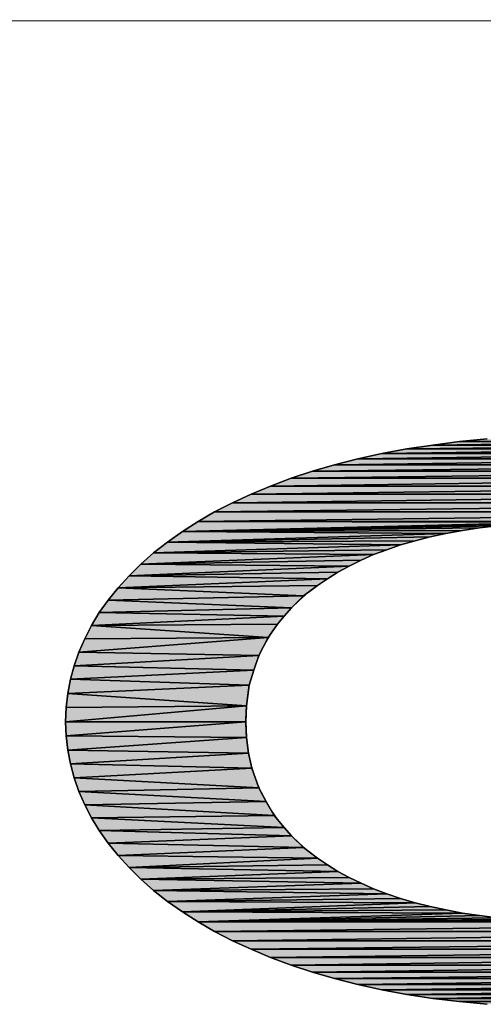
# Model space of a CAD drawing. Extents: x 0 to 841, y 0 to 594.
# Drawn here: x 441 to 450, y 46 to 66 of the extents above; entities that cross this region are included whole.
import ezdxf

# ---------------------------------------------------------------- set-up
doc = ezdxf.new("R2010")
doc.units = 0
doc.header["$LTSCALE"] = 46.255
doc.layers.get('0').update_dxf_attribs({"linetype": 'CONTINUOUS'})
doc.layers.add('NPORT-S9650-HIG-ST-RJDXF_F', color=7, linetype='CONTINUOUS')

msp = doc.modelspace()

# ---------------------------------------------------------------- hatches: boundary and pattern name
at = {"layer": 'NPORT-S9650-HIG-ST-RJDXF_F', "linetype": 'CONTINUOUS'}
for points in [[(449.2856, 57.3025), (455.1295, 57.3025), (448.7525, 57.2228)], [(455.1295, 57.3025), (455.6625, 57.2228), (448.7525, 57.2228)], [(449.8336, 57.3722), (454.5814, 57.3722), (449.2856, 57.3025)], [(454.5814, 57.3722), (455.1295, 57.3025), (449.2856, 57.3025)], [(450.4016, 57.427), (454.0135, 57.427), (449.8336, 57.3722)], [(454.0135, 57.427), (454.5814, 57.3722), (449.8336, 57.3722)], [(448.2394, 57.1281), (456.1757, 57.1281), (447.7462, 57.0185)], [(456.1757, 57.1281), (456.6689, 57.0185), (447.7462, 57.0185)], [(448.7525, 57.2228), (455.6625, 57.2228), (448.2394, 57.1281)], [(455.6625, 57.2228), (456.1757, 57.1281), (448.2394, 57.1281)], [(447.2679, 56.894), (457.1472, 56.894), (446.8096, 56.7644)], [(457.1472, 56.894), (457.6055, 56.7644), (446.8096, 56.7644)], [(447.7462, 57.0185), (456.6689, 57.0185), (447.2679, 56.894)], [(456.6689, 57.0185), (457.1472, 56.894), (447.2679, 56.894)], [(446.3712, 56.6199), (446.8096, 56.7644), (457.6055, 56.7644)], [(457.6055, 56.7644), (458.0439, 56.6199), (446.3712, 56.6199)], [(445.5491, 56.2961), (445.9527, 56.4605), (458.4624, 56.4605)], [(458.4624, 56.4605), (458.8659, 56.2961), (445.5491, 56.2961)], [(445.9527, 56.4605), (446.3712, 56.6199), (458.0439, 56.6199)], [(458.0439, 56.6199), (458.4624, 56.4605), (445.9527, 56.4605)], [(445.1655, 56.1168), (445.5491, 56.2961), (458.8659, 56.2961)], [(458.8659, 56.2961), (459.2495, 56.1168), (445.1655, 56.1168)], [(444.8018, 55.9275), (445.1655, 56.1168), (459.2495, 56.1168)], [(459.2495, 56.1168), (459.6082, 55.9275), (444.8018, 55.9275)], [(444.4631, 55.7332), (444.8018, 55.9275), (459.6082, 55.9275)], [(459.6082, 55.9275), (459.952, 55.7332), (444.4631, 55.7332)], [(444.1392, 55.5239), (444.4631, 55.7332), (451.7915, 55.7182)], [(451.383, 55.7033), (444.1392, 55.5239), (451.7915, 55.7182)], [(450.9894, 55.6783), (444.1392, 55.5239), (451.383, 55.7033)], [(450.6108, 55.6435), (444.1392, 55.5239), (450.9894, 55.6783)], [(450.2471, 55.5986), (444.1392, 55.5239), (450.6108, 55.6435)], [(451.7915, 55.7182), (444.4631, 55.7332), (452.21, 55.7232)], [(452.21, 55.7232), (444.4631, 55.7332), (459.952, 55.7332)], [(443.8304, 55.3097), (444.1392, 55.5239), (449.5546, 55.4841)], [(449.2308, 55.4143), (443.8304, 55.3097), (449.5546, 55.4841)], [(449.8934, 55.5488), (444.1392, 55.5239), (450.2471, 55.5986)], [(449.5546, 55.4841), (444.1392, 55.5239), (449.8934, 55.5488)], [(443.5464, 55.0855), (443.8304, 55.3097), (448.623, 55.2499)], [(448.623, 55.2499), (448.339, 55.1503), (443.5464, 55.0855)], [(448.9219, 55.3346), (443.8304, 55.3097), (449.2308, 55.4143)], [(448.623, 55.2499), (443.8304, 55.3097), (448.9219, 55.3346)], [(443.2823, 54.8563), (443.5464, 55.0855), (448.065, 55.0506)], [(448.065, 55.0506), (447.811, 54.936), (443.2823, 54.8563)], [(448.339, 55.1503), (448.065, 55.0506), (443.5464, 55.0855)], [(443.0432, 54.6172), (443.2823, 54.8563), (447.5668, 54.8165)], [(447.5668, 54.8165), (447.3327, 54.6919), (443.0432, 54.6172)], [(447.811, 54.936), (447.5668, 54.8165), (443.2823, 54.8563)], [(442.819, 54.3681), (443.0432, 54.6172), (447.1185, 54.5574)], [(447.3327, 54.6919), (447.1185, 54.5574), (443.0432, 54.6172)], [(447.1185, 54.5574), (446.9142, 54.4179), (442.819, 54.3681)], [(446.9142, 54.4179), (446.6306, 54.2015), (442.819, 54.3681)], [(442.6148, 54.119), (442.819, 54.3681), (446.6306, 54.2015)], [(442.4304, 53.8599), (442.6148, 54.119), (446.3811, 53.9596)], [(446.6306, 54.2015), (446.3811, 53.9596), (442.6148, 54.119)], [(442.271, 53.5959), (442.4304, 53.8599), (446.2317, 53.7902)], [(446.3811, 53.9596), (446.2317, 53.7902), (442.4304, 53.8599)], [(446.2317, 53.7902), (446.0922, 53.6208), (442.271, 53.5959)], [(446.0922, 53.6208), (445.9048, 53.351), (442.271, 53.5959)], [(442.1315, 53.3219), (442.271, 53.5959), (445.9048, 53.351)], [(442.0119, 53.0479), (442.1315, 53.3219), (445.9048, 53.351)], [(445.9048, 53.351), (445.7086, 52.9781), (442.0119, 53.0479)], [(441.9123, 52.7689), (442.0119, 53.0479), (445.7086, 52.9781)], [(445.7086, 52.9781), (445.6039, 52.6792), (441.9123, 52.7689)], [(441.8376, 52.4899), (441.9123, 52.7689), (445.6039, 52.6792)], [(445.6039, 52.6792), (445.5129, 52.3683), (441.8376, 52.4899)], [(441.7828, 52.2009), (441.8376, 52.4899), (445.5129, 52.3683)], [(441.7479, 51.912), (441.7828, 52.2009), (445.4542, 51.947)], [(445.5129, 52.3683), (445.4542, 51.947), (441.7828, 52.2009)], [(441.7379, 51.6181), (441.7479, 51.912), (445.4542, 51.947)], [(445.4542, 51.947), (445.4395, 51.6181), (441.7379, 51.6181)], [(441.7479, 51.3291), (441.7379, 51.6181), (445.4395, 51.6181)], [(445.4395, 51.6181), (445.4543, 51.2929), (441.7479, 51.3291)], [(441.7828, 51.0352), (441.7479, 51.3291), (445.4543, 51.2929)], [(445.4543, 51.2929), (445.4993, 50.9704), (441.7828, 51.0352)], [(441.8376, 50.7512), (441.7828, 51.0352), (445.4993, 50.9704)], [(445.4993, 50.9704), (445.5642, 50.6676), (441.8376, 50.7512)], [(441.9123, 50.4672), (441.8376, 50.7512), (445.5642, 50.6676)], [(445.5642, 50.6676), (445.7114, 50.2576), (441.9123, 50.4672)], [(442.0119, 50.1882), (441.9123, 50.4672), (445.7114, 50.2576)], [(445.7114, 50.2576), (445.858, 49.979), (442.0119, 50.1882)], [(442.1315, 49.9142), (442.0119, 50.1882), (445.858, 49.979)], [(445.858, 49.979), (446.0278, 49.6935), (442.1315, 49.9142)], [(442.271, 49.6452), (442.1315, 49.9142), (446.0278, 49.6935)], [(446.0278, 49.6935), (446.2317, 49.4459), (442.271, 49.6452)], [(442.4304, 49.3811), (442.271, 49.6452), (446.2317, 49.4459)], [(446.2317, 49.4459), (446.3811, 49.2765), (442.4304, 49.3811)], [(442.6148, 49.1221), (442.4304, 49.3811), (446.3811, 49.2765)], [(446.3811, 49.2765), (446.6306, 49.0346), (442.6148, 49.1221)], [(442.819, 48.868), (442.6148, 49.1221), (446.6306, 49.0346)], [(446.6306, 49.0346), (446.9142, 48.8182), (442.819, 48.868)], [(443.0432, 48.6239), (442.819, 48.868), (446.9142, 48.8182)], [(446.9142, 48.8182), (447.1185, 48.6787), (443.0432, 48.6239)], [(447.1185, 48.6787), (447.3327, 48.5442), (443.0432, 48.6239)], [(443.2823, 48.3848), (443.0432, 48.6239), (447.3327, 48.5442)], [(447.3327, 48.5442), (447.5668, 48.4196), (443.2823, 48.3848)], [(447.5668, 48.4196), (447.811, 48.3001), (443.2823, 48.3848)], [(443.5464, 48.1506), (443.2823, 48.3848), (447.811, 48.3001)], [(447.811, 48.3001), (448.065, 48.1855), (443.5464, 48.1506)], [(448.065, 48.1855), (448.339, 48.0858), (443.5464, 48.1506)], [(443.8304, 47.9264), (443.5464, 48.1506), (448.339, 48.0858)], [(448.339, 48.0858), (448.623, 47.9862), (443.8304, 47.9264)], [(448.623, 47.9862), (448.9219, 47.9015), (443.8304, 47.9264)], [(444.1392, 47.7122), (443.8304, 47.9264), (448.9219, 47.9015)], [(448.9219, 47.9015), (449.2308, 47.8218), (444.1392, 47.7122)], [(449.2308, 47.8218), (449.5546, 47.752), (444.1392, 47.7122)], [(449.5546, 47.752), (449.8934, 47.6873), (444.1392, 47.7122)], [(444.4631, 47.5079), (444.1392, 47.7122), (449.8934, 47.6873)], [(449.8934, 47.6873), (450.2471, 47.6375), (444.4631, 47.5079)], [(450.2471, 47.6375), (450.6108, 47.5926), (444.4631, 47.5079)], [(450.6108, 47.5926), (450.9894, 47.5578), (444.4631, 47.5079)], [(450.9894, 47.5578), (451.383, 47.5328), (444.4631, 47.5079)], [(451.383, 47.5328), (451.7915, 47.5179), (444.4631, 47.5079)], [(451.7915, 47.5179), (452.21, 47.5129), (444.4631, 47.5079)], [(452.21, 47.5129), (459.952, 47.5079), (444.4631, 47.5079)], [(444.8018, 47.3086), (444.4631, 47.5079), (459.952, 47.5079)], [(459.952, 47.5079), (459.6082, 47.3086), (444.8018, 47.3086)], [(445.1655, 47.1193), (444.8018, 47.3086), (459.6082, 47.3086)], [(459.6082, 47.3086), (459.2495, 47.1193), (445.1655, 47.1193)], [(445.5491, 46.945), (445.1655, 47.1193), (459.2495, 47.1193)], [(459.2495, 47.1193), (458.8659, 46.945), (445.5491, 46.945)], [(445.9527, 46.7756), (445.5491, 46.945), (458.8659, 46.945)], [(458.8659, 46.945), (458.4624, 46.7756), (445.9527, 46.7756)], [(446.3712, 46.6211), (445.9527, 46.7756), (458.4624, 46.7756)], [(458.4624, 46.7756), (458.0439, 46.6211), (446.3712, 46.6211)], [(446.8096, 46.4767), (446.3712, 46.6211), (458.0439, 46.6211)], [(458.0439, 46.6211), (457.6055, 46.4767), (446.8096, 46.4767)], [(447.2679, 46.3421), (446.8096, 46.4767), (457.6055, 46.4767)], [(457.6055, 46.4767), (457.1472, 46.3421), (447.2679, 46.3421)], [(447.7462, 46.2226), (447.2679, 46.3421), (457.1472, 46.3421)], [(456.6689, 46.2226), (447.7462, 46.2226), (457.1472, 46.3421)], [(448.2394, 46.113), (447.7462, 46.2226), (456.6689, 46.2226)], [(456.1757, 46.113), (448.2394, 46.113), (456.6689, 46.2226)], [(448.7525, 46.0183), (448.2394, 46.113), (456.1757, 46.113)], [(455.6625, 46.0183), (448.7525, 46.0183), (456.1757, 46.113)], [(449.2856, 45.9336), (448.7525, 46.0183), (455.6625, 46.0183)], [(455.1295, 45.9336), (449.2856, 45.9336), (455.6625, 46.0183)], [(449.8336, 45.8689), (449.2856, 45.9336), (455.1295, 45.9336)], [(454.5814, 45.8689), (449.8336, 45.8689), (455.1295, 45.9336)], [(450.4016, 45.8141), (449.8336, 45.8689), (454.5814, 45.8689)]]:
    msp.add_hatch(color=7, dxfattribs=at).paths.add_polyline_path(points)

# ---------------------------------------------------------------- linework, layer by layer
at = {"color": 7, "linetype": 'CONTINUOUS'}
for p, q in [((448.7525, 57.2228), (449.2856, 57.3025)), ((455.1295, 57.3025), (448.7525, 57.2228)), ((448.7525, 57.2228), (455.1295, 57.3025)), ((449.2856, 57.3025), (449.8336, 57.3722)), ((454.5814, 57.3722), (449.2856, 57.3025)), ((449.2856, 57.3025), (454.5814, 57.3722)), ((449.2856, 57.3025), (455.1295, 57.3025)), ((455.1295, 57.3025), (449.2856, 57.3025)), ((449.8336, 57.3722), (450.4016, 57.427)), ((454.0135, 57.427), (449.8336, 57.3722)), ((449.8336, 57.3722), (454.0135, 57.427)), ((449.8336, 57.3722), (454.5814, 57.3722)), ((454.5814, 57.3722), (449.8336, 57.3722)), ((447.7462, 57.0185), (448.2394, 57.1281)), ((456.1757, 57.1281), (447.7462, 57.0185)), ((447.7462, 57.0185), (456.1757, 57.1281)), ((448.2394, 57.1281), (448.7525, 57.2228)), ((455.6625, 57.2228), (448.2394, 57.1281)), ((448.2394, 57.1281), (455.6625, 57.2228)), ((448.2394, 57.1281), (456.1757, 57.1281)), ((456.1757, 57.1281), (448.2394, 57.1281)), ((448.7525, 57.2228), (455.6625, 57.2228)), ((455.6625, 57.2228), (448.7525, 57.2228)), ((446.8096, 56.7644), (447.2679, 56.894)), ((457.1472, 56.894), (446.8096, 56.7644)), ((446.8096, 56.7644), (457.1472, 56.894)), ((447.2679, 56.894), (447.7462, 57.0185)), ((456.6689, 57.0185), (447.2679, 56.894)), ((447.2679, 56.894), (456.6689, 57.0185)), ((447.2679, 56.894), (457.1472, 56.894)), ((457.1472, 56.894), (447.2679, 56.894)), ((447.7462, 57.0185), (456.6689, 57.0185)), ((456.6689, 57.0185), (447.7462, 57.0185)), ((457.6055, 56.7644), (446.3712, 56.6199)), ((446.3712, 56.6199), (446.8096, 56.7644)), ((446.3712, 56.6199), (457.6055, 56.7644)), ((446.8096, 56.7644), (457.6055, 56.7644)), ((457.6055, 56.7644), (446.8096, 56.7644)), ((458.4624, 56.4605), (445.5491, 56.2961)), ((445.5491, 56.2961), (445.9527, 56.4605)), ((445.5491, 56.2961), (458.4624, 56.4605)), ((458.0439, 56.6199), (445.9527, 56.4605)), ((445.9527, 56.4605), (446.3712, 56.6199)), ((445.9527, 56.4605), (458.0439, 56.6199)), ((458.4624, 56.4605), (445.9527, 56.4605)), ((445.9527, 56.4605), (458.4624, 56.4605)), ((446.3712, 56.6199), (458.0439, 56.6199)), ((458.0439, 56.6199), (446.3712, 56.6199)), ((458.8659, 56.2961), (445.1655, 56.1168)), ((445.1655, 56.1168), (445.5491, 56.2961)), ((445.1655, 56.1168), (458.8659, 56.2961)), ((445.5491, 56.2961), (458.8659, 56.2961)), ((458.8659, 56.2961), (445.5491, 56.2961)), ((459.2495, 56.1168), (444.8018, 55.9275)), ((444.8018, 55.9275), (445.1655, 56.1168)), ((444.8018, 55.9275), (459.2495, 56.1168)), ((445.1655, 56.1168), (459.2495, 56.1168)), ((459.2495, 56.1168), (445.1655, 56.1168)), ((459.6082, 55.9275), (444.4631, 55.7332)), ((444.4631, 55.7332), (444.8018, 55.9275)), ((444.4631, 55.7332), (459.6082, 55.9275)), ((459.6082, 55.9275), (444.8018, 55.9275)), ((444.8018, 55.9275), (459.6082, 55.9275)), ((444.1392, 55.5239), (444.4631, 55.7332)), ((444.1392, 55.5239), (451.7915, 55.7182)), ((451.7915, 55.7182), (444.1392, 55.5239)), ((444.1392, 55.5239), (451.383, 55.7033)), ((451.383, 55.7033), (444.1392, 55.5239)), ((444.1392, 55.5239), (450.9894, 55.6783)), ((450.9894, 55.6783), (444.1392, 55.5239)), ((444.1392, 55.5239), (450.6108, 55.6435)), ((450.6108, 55.6435), (444.1392, 55.5239)), ((444.4631, 55.7332), (451.7915, 55.7182)), ((459.952, 55.7332), (444.4631, 55.7332)), ((444.4631, 55.7332), (452.21, 55.7232)), ((451.7915, 55.7182), (444.4631, 55.7332)), ((444.4631, 55.7332), (459.952, 55.7332)), ((452.21, 55.7232), (444.4631, 55.7332)), ((450.6108, 55.6435), (450.2471, 55.5986)), ((443.8304, 55.3097), (444.1392, 55.5239)), ((443.8304, 55.3097), (449.5546, 55.4841)), ((449.5546, 55.4841), (443.8304, 55.3097)), ((444.1392, 55.5239), (450.2471, 55.5986)), ((450.2471, 55.5986), (444.1392, 55.5239)), ((444.1392, 55.5239), (449.8934, 55.5488)), ((449.8934, 55.5488), (444.1392, 55.5239)), ((449.5546, 55.4841), (444.1392, 55.5239)), ((444.1392, 55.5239), (449.5546, 55.4841)), ((449.5546, 55.4841), (449.2308, 55.4143)), ((449.8934, 55.5488), (449.5546, 55.4841)), ((450.2471, 55.5986), (449.8934, 55.5488)), ((443.5464, 55.0855), (443.8304, 55.3097)), ((448.623, 55.2499), (443.5464, 55.0855)), ((443.5464, 55.0855), (448.623, 55.2499)), ((443.8304, 55.3097), (449.2308, 55.4143)), ((449.2308, 55.4143), (443.8304, 55.3097)), ((443.8304, 55.3097), (448.9219, 55.3346)), ((448.9219, 55.3346), (443.8304, 55.3097)), ((448.623, 55.2499), (443.8304, 55.3097)), ((443.8304, 55.3097), (448.623, 55.2499)), ((448.623, 55.2499), (448.339, 55.1503)), ((448.9219, 55.3346), (448.623, 55.2499)), ((449.2308, 55.4143), (448.9219, 55.3346)), ((443.2823, 54.8563), (443.5464, 55.0855)), ((448.065, 55.0506), (443.2823, 54.8563)), ((443.2823, 54.8563), (448.065, 55.0506)), ((448.339, 55.1503), (443.5464, 55.0855)), ((443.5464, 55.0855), (448.339, 55.1503)), ((443.5464, 55.0855), (448.065, 55.0506)), ((448.065, 55.0506), (443.5464, 55.0855)), ((448.065, 55.0506), (447.811, 54.936)), ((448.339, 55.1503), (448.065, 55.0506)), ((443.0432, 54.6172), (443.2823, 54.8563)), ((447.5668, 54.8165), (443.0432, 54.6172)), ((443.0432, 54.6172), (447.5668, 54.8165)), ((447.811, 54.936), (443.2823, 54.8563)), ((443.2823, 54.8563), (447.811, 54.936)), ((443.2823, 54.8563), (447.5668, 54.8165)), ((447.5668, 54.8165), (443.2823, 54.8563)), ((447.5668, 54.8165), (447.3327, 54.6919)), ((447.811, 54.936), (447.5668, 54.8165)), ((442.819, 54.3681), (443.0432, 54.6172)), ((447.3327, 54.6919), (443.0432, 54.6172)), ((443.0432, 54.6172), (447.3327, 54.6919)), ((443.0432, 54.6172), (447.1185, 54.5574)), ((447.1185, 54.5574), (443.0432, 54.6172)), ((447.3327, 54.6919), (447.1185, 54.5574)), ((447.1185, 54.5574), (442.819, 54.3681)), ((442.819, 54.3681), (447.1185, 54.5574)), ((446.9142, 54.4179), (442.819, 54.3681)), ((442.819, 54.3681), (446.9142, 54.4179)), ((446.9142, 54.4179), (446.6306, 54.2015)), ((447.1185, 54.5574), (446.9142, 54.4179)), ((442.6148, 54.119), (442.819, 54.3681)), ((442.819, 54.3681), (446.6306, 54.2015)), ((446.6306, 54.2015), (442.819, 54.3681)), ((442.4304, 53.8599), (442.6148, 54.119)), ((446.6306, 54.2015), (442.6148, 54.119)), ((442.6148, 54.119), (446.6306, 54.2015)), ((442.6148, 54.119), (446.3811, 53.9596)), ((446.3811, 53.9596), (442.6148, 54.119)), ((446.6306, 54.2015), (446.3811, 53.9596)), ((442.271, 53.5959), (442.4304, 53.8599)), ((446.3811, 53.9596), (442.4304, 53.8599)), ((442.4304, 53.8599), (446.3811, 53.9596)), ((442.4304, 53.8599), (446.2317, 53.7902)), ((446.2317, 53.7902), (442.4304, 53.8599)), ((446.3811, 53.9596), (446.2317, 53.7902)), ((446.2317, 53.7902), (442.271, 53.5959)), ((442.271, 53.5959), (446.2317, 53.7902)), ((446.0922, 53.6208), (442.271, 53.5959)), ((442.271, 53.5959), (446.0922, 53.6208)), ((446.0922, 53.6208), (445.9048, 53.351)), ((446.2317, 53.7902), (446.0922, 53.6208)), ((442.1315, 53.3219), (442.271, 53.5959)), ((442.271, 53.5959), (445.9048, 53.351)), ((445.9048, 53.351), (442.271, 53.5959)), ((445.9048, 53.351), (442.0119, 53.0479)), ((442.0119, 53.0479), (445.9048, 53.351)), ((442.0119, 53.0479), (442.1315, 53.3219)), ((442.1315, 53.3219), (445.9048, 53.351)), ((445.9048, 53.351), (442.1315, 53.3219)), ((445.9048, 53.351), (445.7086, 52.9781)), ((441.9123, 52.7689), (442.0119, 53.0479)), ((445.7086, 52.9781), (442.0119, 53.0479)), ((442.0119, 53.0479), (445.7086, 52.9781)), ((445.7086, 52.9781), (441.9123, 52.7689)), ((441.9123, 52.7689), (445.7086, 52.9781)), ((445.7086, 52.9781), (445.6039, 52.6792)), ((441.8376, 52.4899), (441.9123, 52.7689)), ((445.6039, 52.6792), (441.8376, 52.4899)), ((441.8376, 52.4899), (445.6039, 52.6792)), ((445.6039, 52.6792), (441.9123, 52.7689)), ((441.9123, 52.7689), (445.6039, 52.6792)), ((445.6039, 52.6792), (445.5129, 52.3683)), ((441.7828, 52.2009), (441.8376, 52.4899)), ((445.5129, 52.3683), (441.8376, 52.4899)), ((441.8376, 52.4899), (445.5129, 52.3683)), ((441.7479, 51.912), (441.7828, 52.2009)), ((445.5129, 52.3683), (441.7828, 52.2009)), ((441.7828, 52.2009), (445.5129, 52.3683)), ((445.4542, 51.947), (441.7828, 52.2009)), ((441.7828, 52.2009), (445.4542, 51.947)), ((445.5129, 52.3683), (445.4542, 51.947)), ((445.4542, 51.947), (441.7379, 51.6181)), ((441.7379, 51.6181), (445.4542, 51.947)), ((441.7379, 51.6181), (441.7479, 51.912)), ((441.7479, 51.912), (445.4542, 51.947)), ((445.4542, 51.947), (441.7479, 51.912)), ((445.4542, 51.947), (445.4395, 51.6181)), ((445.4395, 51.6181), (441.7379, 51.6181)), ((441.7379, 51.6181), (445.4395, 51.6181)), ((441.7479, 51.3291), (441.7379, 51.6181)), ((445.4395, 51.6181), (441.7479, 51.3291)), ((441.7479, 51.3291), (445.4395, 51.6181)), ((445.4395, 51.6181), (445.4543, 51.2929)), ((445.4543, 51.2929), (441.7479, 51.3291)), ((441.7479, 51.3291), (445.4543, 51.2929)), ((441.7828, 51.0352), (441.7479, 51.3291)), ((445.4543, 51.2929), (441.7828, 51.0352)), ((441.7828, 51.0352), (445.4543, 51.2929)), ((445.4543, 51.2929), (445.4993, 50.9704)), ((445.4993, 50.9704), (441.7828, 51.0352)), ((441.7828, 51.0352), (445.4993, 50.9704)), ((441.8376, 50.7512), (441.7828, 51.0352)), ((445.4993, 50.9704), (441.8376, 50.7512)), ((441.8376, 50.7512), (445.4993, 50.9704)), ((445.4993, 50.9704), (445.5642, 50.6676)), ((445.5642, 50.6676), (441.8376, 50.7512)), ((441.8376, 50.7512), (445.5642, 50.6676)), ((441.9123, 50.4672), (441.8376, 50.7512)), ((445.5642, 50.6676), (441.9123, 50.4672)), ((441.9123, 50.4672), (445.5642, 50.6676)), ((445.5642, 50.6676), (445.7114, 50.2576)), ((445.7114, 50.2576), (441.9123, 50.4672)), ((441.9123, 50.4672), (445.7114, 50.2576)), ((442.0119, 50.1882), (441.9123, 50.4672)), ((445.7114, 50.2576), (442.0119, 50.1882)), ((442.0119, 50.1882), (445.7114, 50.2576)), ((445.858, 49.979), (442.0119, 50.1882)), ((442.0119, 50.1882), (445.858, 49.979)), ((442.1315, 49.9142), (442.0119, 50.1882)), ((445.7114, 50.2576), (445.858, 49.979)), ((445.858, 49.979), (442.1315, 49.9142)), ((442.1315, 49.9142), (445.858, 49.979)), ((445.858, 49.979), (446.0278, 49.6935)), ((446.0278, 49.6935), (442.1315, 49.9142)), ((442.1315, 49.9142), (446.0278, 49.6935)), ((442.271, 49.6452), (442.1315, 49.9142)), ((446.0278, 49.6935), (442.271, 49.6452)), ((442.271, 49.6452), (446.0278, 49.6935)), ((442.271, 49.6452), (446.2317, 49.4459)), ((442.4304, 49.3811), (442.271, 49.6452)), ((446.2317, 49.4459), (442.271, 49.6452)), ((446.0278, 49.6935), (446.2317, 49.4459)), ((446.2317, 49.4459), (442.4304, 49.3811)), ((442.4304, 49.3811), (446.2317, 49.4459)), ((442.4304, 49.3811), (446.3811, 49.2765)), ((442.6148, 49.1221), (442.4304, 49.3811)), ((446.3811, 49.2765), (442.4304, 49.3811)), ((446.2317, 49.4459), (446.3811, 49.2765)), ((446.3811, 49.2765), (442.6148, 49.1221)), ((442.6148, 49.1221), (446.3811, 49.2765)), ((446.3811, 49.2765), (446.6306, 49.0346)), ((442.6148, 49.1221), (446.6306, 49.0346)), ((442.819, 48.868), (442.6148, 49.1221)), ((446.6306, 49.0346), (442.6148, 49.1221)), ((446.6306, 49.0346), (442.819, 48.868)), ((442.819, 48.868), (446.6306, 49.0346)), ((446.6306, 49.0346), (446.9142, 48.8182)), ((442.819, 48.868), (446.9142, 48.8182)), ((443.0432, 48.6239), (442.819, 48.868)), ((446.9142, 48.8182), (442.819, 48.868)), ((446.9142, 48.8182), (443.0432, 48.6239)), ((443.0432, 48.6239), (446.9142, 48.8182)), ((446.9142, 48.8182), (447.1185, 48.6787)), ((447.1185, 48.6787), (443.0432, 48.6239)), ((443.0432, 48.6239), (447.1185, 48.6787)), ((443.0432, 48.6239), (447.3327, 48.5442)), ((443.2823, 48.3848), (443.0432, 48.6239)), ((447.3327, 48.5442), (443.0432, 48.6239)), ((447.3327, 48.5442), (443.2823, 48.3848)), ((443.2823, 48.3848), (447.3327, 48.5442)), ((447.1185, 48.6787), (447.3327, 48.5442)), ((447.3327, 48.5442), (447.5668, 48.4196)), ((447.5668, 48.4196), (443.2823, 48.3848)), ((443.2823, 48.3848), (447.5668, 48.4196)), ((443.2823, 48.3848), (447.811, 48.3001)), ((443.5464, 48.1506), (443.2823, 48.3848)), ((447.811, 48.3001), (443.2823, 48.3848)), ((447.5668, 48.4196), (447.811, 48.3001)), ((447.811, 48.3001), (443.5464, 48.1506)), ((443.5464, 48.1506), (447.811, 48.3001)), ((448.065, 48.1855), (443.5464, 48.1506)), ((443.5464, 48.1506), (448.065, 48.1855)), ((443.5464, 48.1506), (448.339, 48.0858)), ((443.8304, 47.9264), (443.5464, 48.1506)), ((448.339, 48.0858), (443.5464, 48.1506)), ((447.811, 48.3001), (448.065, 48.1855)), ((448.065, 48.1855), (448.339, 48.0858)), ((448.339, 48.0858), (443.8304, 47.9264)), ((443.8304, 47.9264), (448.339, 48.0858)), ((448.623, 47.9862), (443.8304, 47.9264)), ((443.8304, 47.9264), (448.623, 47.9862)), ((448.339, 48.0858), (448.623, 47.9862)), ((448.623, 47.9862), (448.9219, 47.9015)), ((443.8304, 47.9264), (448.9219, 47.9015)), ((444.1392, 47.7122), (443.8304, 47.9264)), ((448.9219, 47.9015), (443.8304, 47.9264)), ((448.9219, 47.9015), (444.1392, 47.7122)), ((444.1392, 47.7122), (448.9219, 47.9015)), ((449.2308, 47.8218), (444.1392, 47.7122)), ((444.1392, 47.7122), (449.2308, 47.8218)), ((449.5546, 47.752), (444.1392, 47.7122)), ((444.1392, 47.7122), (449.5546, 47.752)), ((448.9219, 47.9015), (449.2308, 47.8218)), ((449.2308, 47.8218), (449.5546, 47.752)), ((449.5546, 47.752), (449.8934, 47.6873)), ((444.1392, 47.7122), (449.8934, 47.6873)), ((444.4631, 47.5079), (444.1392, 47.7122)), ((449.8934, 47.6873), (444.1392, 47.7122)), ((449.8934, 47.6873), (444.4631, 47.5079)), ((444.4631, 47.5079), (449.8934, 47.6873)), ((450.2471, 47.6375), (444.4631, 47.5079)), ((444.4631, 47.5079), (450.2471, 47.6375)), ((450.6108, 47.5926), (444.4631, 47.5079)), ((444.4631, 47.5079), (450.6108, 47.5926)), ((450.9894, 47.5578), (444.4631, 47.5079)), ((444.4631, 47.5079), (450.9894, 47.5578)), ((451.383, 47.5328), (444.4631, 47.5079)), ((444.4631, 47.5079), (451.383, 47.5328)), ((449.8934, 47.6873), (450.2471, 47.6375)), ((450.2471, 47.6375), (450.6108, 47.5926)), ((451.7915, 47.5179), (444.4631, 47.5079)), ((444.4631, 47.5079), (451.7915, 47.5179)), ((452.21, 47.5129), (444.4631, 47.5079)), ((444.4631, 47.5079), (452.21, 47.5129)), ((444.4631, 47.5079), (459.952, 47.5079)), ((444.8018, 47.3086), (444.4631, 47.5079)), ((459.952, 47.5079), (444.4631, 47.5079)), ((459.952, 47.5079), (444.8018, 47.3086)), ((444.8018, 47.3086), (459.952, 47.5079)), ((444.8018, 47.3086), (459.6082, 47.3086)), ((445.1655, 47.1193), (444.8018, 47.3086)), ((459.6082, 47.3086), (444.8018, 47.3086)), ((459.6082, 47.3086), (445.1655, 47.1193)), ((445.1655, 47.1193), (459.6082, 47.3086)), ((459.2495, 47.1193), (445.1655, 47.1193)), ((445.1655, 47.1193), (459.2495, 47.1193)), ((445.5491, 46.945), (445.1655, 47.1193)), ((459.2495, 47.1193), (445.5491, 46.945)), ((445.5491, 46.945), (459.2495, 47.1193)), ((445.5491, 46.945), (458.8659, 46.945)), ((445.9527, 46.7756), (445.5491, 46.945)), ((458.8659, 46.945), (445.5491, 46.945)), ((458.8659, 46.945), (445.9527, 46.7756)), ((445.9527, 46.7756), (458.8659, 46.945)), ((458.4624, 46.7756), (445.9527, 46.7756)), ((445.9527, 46.7756), (458.4624, 46.7756)), ((446.3712, 46.6211), (445.9527, 46.7756)), ((458.4624, 46.7756), (446.3712, 46.6211)), ((446.3712, 46.6211), (458.4624, 46.7756)), ((446.3712, 46.6211), (458.0439, 46.6211)), ((446.8096, 46.4767), (446.3712, 46.6211)), ((458.0439, 46.6211), (446.3712, 46.6211)), ((458.0439, 46.6211), (446.8096, 46.4767)), ((446.8096, 46.4767), (458.0439, 46.6211)), ((446.8096, 46.4767), (457.6055, 46.4767)), ((447.2679, 46.3421), (446.8096, 46.4767)), ((457.6055, 46.4767), (446.8096, 46.4767)), ((457.6055, 46.4767), (447.2679, 46.3421)), ((447.2679, 46.3421), (457.6055, 46.4767)), ((457.1472, 46.3421), (447.2679, 46.3421)), ((447.2679, 46.3421), (457.1472, 46.3421)), ((447.7462, 46.2226), (447.2679, 46.3421)), ((447.7462, 46.2226), (457.1472, 46.3421)), ((457.1472, 46.3421), (447.7462, 46.2226)), ((456.6689, 46.2226), (447.7462, 46.2226)), ((447.7462, 46.2226), (456.6689, 46.2226)), ((448.2394, 46.113), (447.7462, 46.2226)), ((448.2394, 46.113), (456.6689, 46.2226)), ((456.6689, 46.2226), (448.2394, 46.113)), ((456.1757, 46.113), (448.2394, 46.113)), ((448.2394, 46.113), (456.1757, 46.113)), ((448.7525, 46.0183), (448.2394, 46.113)), ((448.7525, 46.0183), (456.1757, 46.113)), ((456.1757, 46.113), (448.7525, 46.0183)), ((455.6625, 46.0183), (448.7525, 46.0183)), ((448.7525, 46.0183), (455.6625, 46.0183)), ((449.2856, 45.9336), (448.7525, 46.0183)), ((449.2856, 45.9336), (455.6625, 46.0183)), ((455.6625, 46.0183), (449.2856, 45.9336)), ((455.1295, 45.9336), (449.2856, 45.9336)), ((449.2856, 45.9336), (455.1295, 45.9336)), ((449.8336, 45.8689), (449.2856, 45.9336)), ((449.8336, 45.8689), (455.1295, 45.9336)), ((455.1295, 45.9336), (449.8336, 45.8689)), ((454.5814, 45.8689), (449.8336, 45.8689)), ((449.8336, 45.8689), (454.5814, 45.8689)), ((450.4016, 45.8141), (449.8336, 45.8689))]:
    msp.add_line(p, q, dxfattribs=at)
at = {"layer": 'NPORT-S9650-HIG-ST-RJDXF_F', "color": 1, "linetype": 'CONTINUOUS'}
msp.add_line((831.1951, 65.747), (410.7977, 66.0399), dxfattribs=at)
at = {"layer": 'NPORT-S9650-HIG-ST-RJDXF_F', "color": 7, "linetype": 'CONTINUOUS'}
for p, q in [((449.2856, 57.3025), (448.7525, 57.2228)), ((449.2856, 57.3025), (448.7525, 57.2228)), ((449.8336, 57.3722), (449.2856, 57.3025)), ((449.8336, 57.3722), (449.2856, 57.3025)), ((450.4016, 57.427), (449.8336, 57.3722)), ((450.4016, 57.427), (449.8336, 57.3722)), ((448.2394, 57.1281), (447.7462, 57.0185)), ((448.2394, 57.1281), (447.7462, 57.0185)), ((448.7525, 57.2228), (448.2394, 57.1281)), ((448.7525, 57.2228), (448.2394, 57.1281)), ((447.2679, 56.894), (446.8096, 56.7644)), ((447.2679, 56.894), (446.8096, 56.7644)), ((447.7462, 57.0185), (447.2679, 56.894)), ((447.7462, 57.0185), (447.2679, 56.894)), ((446.8096, 56.7644), (446.3712, 56.6199)), ((446.8096, 56.7644), (446.3712, 56.6199)), ((445.9527, 56.4605), (445.5491, 56.2961)), ((445.9527, 56.4605), (445.5491, 56.2961)), ((446.3712, 56.6199), (445.9527, 56.4605)), ((446.3712, 56.6199), (445.9527, 56.4605)), ((445.5491, 56.2961), (445.1655, 56.1168)), ((445.5491, 56.2961), (445.1655, 56.1168)), ((445.1655, 56.1168), (444.8018, 55.9275)), ((445.1655, 56.1168), (444.8018, 55.9275)), ((444.8018, 55.9275), (444.4631, 55.7332)), ((444.8018, 55.9275), (444.4631, 55.7332)), ((444.4631, 55.7332), (444.1392, 55.5239)), ((444.4631, 55.7332), (444.1392, 55.5239)), ((450.2471, 55.5986), (450.6108, 55.6435)), ((450.2471, 55.5986), (450.6108, 55.6435)), ((444.1392, 55.5239), (443.8304, 55.3097)), ((444.1392, 55.5239), (443.8304, 55.3097)), ((449.2308, 55.4143), (449.5546, 55.4841)), ((449.2308, 55.4143), (449.5546, 55.4841)), ((449.5546, 55.4841), (449.8934, 55.5488)), ((449.5546, 55.4841), (449.8934, 55.5488)), ((449.8934, 55.5488), (450.2471, 55.5986)), ((449.8934, 55.5488), (450.2471, 55.5986)), ((443.8304, 55.3097), (443.5464, 55.0855)), ((443.8304, 55.3097), (443.5464, 55.0855)), ((448.339, 55.1503), (448.623, 55.2499)), ((448.339, 55.1503), (448.623, 55.2499)), ((448.623, 55.2499), (448.9219, 55.3346)), ((448.623, 55.2499), (448.9219, 55.3346)), ((448.9219, 55.3346), (449.2308, 55.4143)), ((448.9219, 55.3346), (449.2308, 55.4143)), ((443.5464, 55.0855), (443.2823, 54.8563)), ((443.5464, 55.0855), (443.2823, 54.8563)), ((447.811, 54.936), (448.065, 55.0506)), ((447.811, 54.936), (448.065, 55.0506)), ((448.065, 55.0506), (448.339, 55.1503)), ((448.065, 55.0506), (448.339, 55.1503)), ((443.2823, 54.8563), (443.0432, 54.6172)), ((443.2823, 54.8563), (443.0432, 54.6172)), ((447.3327, 54.6919), (447.5668, 54.8165)), ((447.3327, 54.6919), (447.5668, 54.8165)), ((447.5668, 54.8165), (447.811, 54.936)), ((447.5668, 54.8165), (447.811, 54.936)), ((443.0432, 54.6172), (442.819, 54.3681)), ((443.0432, 54.6172), (442.819, 54.3681)), ((447.1185, 54.5574), (447.3327, 54.6919)), ((447.1185, 54.5574), (447.3327, 54.6919)), ((446.6306, 54.2015), (446.9142, 54.4179)), ((446.7249, 54.2734), (446.9142, 54.4179)), ((446.9142, 54.4179), (447.1185, 54.5574)), ((446.9142, 54.4179), (447.1185, 54.5574)), ((442.819, 54.3681), (442.6148, 54.119)), ((442.819, 54.3681), (442.6148, 54.119)), ((446.5455, 54.119), (446.7249, 54.2734)), ((442.6148, 54.119), (442.4304, 53.8599)), ((442.6148, 54.119), (442.4304, 53.8599)), ((446.3811, 53.9596), (446.6306, 54.2015)), ((446.3811, 53.9596), (446.5455, 54.119)), ((442.4304, 53.8599), (442.271, 53.5959)), ((442.4304, 53.8599), (442.271, 53.5959)), ((446.2317, 53.7902), (446.3811, 53.9596)), ((446.2317, 53.7902), (446.3811, 53.9596)), ((445.9048, 53.351), (446.0922, 53.6208)), ((445.9676, 53.4415), (446.0922, 53.6208)), ((446.0922, 53.6208), (446.2317, 53.7902)), ((446.0922, 53.6208), (446.2317, 53.7902)), ((442.271, 53.5959), (442.1315, 53.3219)), ((442.271, 53.5959), (442.1315, 53.3219)), ((445.858, 53.2621), (445.9676, 53.4415)), ((442.1315, 53.3219), (442.0119, 53.0479)), ((442.1315, 53.3219), (442.0119, 53.0479)), ((445.7086, 52.9781), (445.9048, 53.351)), ((445.7584, 53.0728), (445.858, 53.2621)), ((442.0119, 53.0479), (441.9123, 52.7689)), ((442.0119, 53.0479), (441.9123, 52.7689)), ((445.6737, 52.8785), (445.7584, 53.0728)), ((445.6039, 52.6792), (445.7086, 52.9781)), ((445.6039, 52.6792), (445.6737, 52.8785)), ((441.9123, 52.7689), (441.8376, 52.4899)), ((441.9123, 52.7689), (441.8376, 52.4899)), ((445.5129, 52.3683), (445.6039, 52.6792)), ((445.5442, 52.475), (445.6039, 52.6792)), ((441.8376, 52.4899), (441.7828, 52.2009)), ((441.8376, 52.4899), (441.7828, 52.2009)), ((445.4993, 52.2707), (445.5442, 52.475)), ((441.7828, 52.2009), (441.7479, 51.912)), ((441.7828, 52.2009), (441.7479, 51.912)), ((445.4542, 51.947), (445.5129, 52.3683)), ((445.4694, 52.0565), (445.4993, 52.2707)), ((445.4495, 51.8422), (445.4694, 52.0565)), ((441.7479, 51.912), (441.7379, 51.6181)), ((441.7479, 51.912), (441.7379, 51.6181)), ((445.4395, 51.6181), (445.4542, 51.947)), ((445.4395, 51.6181), (445.4495, 51.8422)), ((441.7379, 51.6181), (441.7479, 51.3291)), ((441.7379, 51.6181), (441.7479, 51.3291)), ((445.4495, 51.3988), (445.4395, 51.6181)), ((445.4543, 51.2929), (445.4395, 51.6181)), ((445.4694, 51.1846), (445.4495, 51.3988)), ((441.7479, 51.3291), (441.7828, 51.0352)), ((441.7479, 51.3291), (441.7828, 51.0352)), ((445.4993, 50.9704), (445.4543, 51.2929)), ((445.4993, 50.9704), (445.4694, 51.1846)), ((441.7828, 51.0352), (441.8376, 50.7512)), ((441.7828, 51.0352), (441.8376, 50.7512)), ((445.5442, 50.7612), (445.4993, 50.9704)), ((445.5642, 50.6676), (445.4993, 50.9704)), ((441.8376, 50.7512), (441.9123, 50.4672)), ((441.8376, 50.7512), (441.9123, 50.4672)), ((445.6039, 50.5569), (445.5442, 50.7612)), ((445.7114, 50.2576), (445.5642, 50.6676)), ((441.9123, 50.4672), (442.0119, 50.1882)), ((441.9123, 50.4672), (442.0119, 50.1882)), ((445.6737, 50.3626), (445.6039, 50.5569)), ((445.7584, 50.1683), (445.6737, 50.3626)), ((442.0119, 50.1882), (442.1315, 49.9142)), ((442.0119, 50.1882), (442.1315, 49.9142)), ((445.858, 49.979), (445.7114, 50.2576)), ((445.858, 49.979), (445.7584, 50.1683)), ((445.9676, 49.7947), (445.858, 49.979)), ((446.0278, 49.6935), (445.858, 49.979)), ((442.1315, 49.9142), (442.271, 49.6452)), ((442.1315, 49.9142), (442.271, 49.6452)), ((446.0922, 49.6153), (445.9676, 49.7947)), ((442.271, 49.6452), (442.4304, 49.3811)), ((442.271, 49.6452), (442.4304, 49.3811)), ((446.2317, 49.4459), (446.0278, 49.6935)), ((446.2317, 49.4459), (446.0922, 49.6153)), ((442.4304, 49.3811), (442.6148, 49.1221)), ((442.4304, 49.3811), (442.6148, 49.1221)), ((446.3811, 49.2765), (446.2317, 49.4459)), ((446.3811, 49.2765), (446.2317, 49.4459)), ((446.5455, 49.1171), (446.3811, 49.2765)), ((446.6306, 49.0346), (446.3811, 49.2765)), ((442.6148, 49.1221), (442.819, 48.868)), ((442.6148, 49.1221), (442.819, 48.868)), ((446.7249, 48.9627), (446.5455, 49.1171)), ((446.9142, 48.8182), (446.6306, 49.0346)), ((446.9142, 48.8182), (446.7249, 48.9627)), ((442.819, 48.868), (443.0432, 48.6239)), ((442.819, 48.868), (443.0432, 48.6239)), ((447.1185, 48.6787), (446.9142, 48.8182)), ((447.1185, 48.6787), (446.9142, 48.8182)), ((443.0432, 48.6239), (443.2823, 48.3848)), ((443.0432, 48.6239), (443.2823, 48.3848)), ((447.3327, 48.5442), (447.1185, 48.6787)), ((447.3327, 48.5442), (447.1185, 48.6787)), ((447.5668, 48.4196), (447.3327, 48.5442)), ((447.5668, 48.4196), (447.3327, 48.5442)), ((443.2823, 48.3848), (443.5464, 48.1506)), ((443.2823, 48.3848), (443.5464, 48.1506)), ((447.811, 48.3001), (447.5668, 48.4196)), ((447.811, 48.3001), (447.5668, 48.4196)), ((443.5464, 48.1506), (443.8304, 47.9264)), ((443.5464, 48.1506), (443.8304, 47.9264)), ((448.065, 48.1855), (447.811, 48.3001)), ((448.065, 48.1855), (447.811, 48.3001)), ((448.339, 48.0858), (448.065, 48.1855)), ((448.339, 48.0858), (448.065, 48.1855)), ((448.623, 47.9862), (448.339, 48.0858)), ((448.623, 47.9862), (448.339, 48.0858)), ((448.9219, 47.9015), (448.623, 47.9862)), ((448.9219, 47.9015), (448.623, 47.9862)), ((443.8304, 47.9264), (444.1392, 47.7122)), ((443.8304, 47.9264), (444.1392, 47.7122)), ((449.2308, 47.8218), (448.9219, 47.9015)), ((449.2308, 47.8218), (448.9219, 47.9015)), ((449.5546, 47.752), (449.2308, 47.8218)), ((449.5546, 47.752), (449.2308, 47.8218)), ((449.8934, 47.6873), (449.5546, 47.752)), ((449.8934, 47.6873), (449.5546, 47.752)), ((444.1392, 47.7122), (444.4631, 47.5079)), ((444.1392, 47.7122), (444.4631, 47.5079)), ((450.2471, 47.6375), (449.8934, 47.6873)), ((450.2471, 47.6375), (449.8934, 47.6873)), ((450.6108, 47.5926), (450.2471, 47.6375)), ((450.6108, 47.5926), (450.2471, 47.6375)), ((444.4631, 47.5079), (444.8018, 47.3087)), ((444.4631, 47.5079), (444.8018, 47.3087)), ((444.8018, 47.3087), (445.1655, 47.1193)), ((444.8018, 47.3087), (445.1655, 47.1193)), ((445.1655, 47.1193), (445.5491, 46.945)), ((445.1655, 47.1193), (445.5491, 46.945)), ((445.5491, 46.945), (445.9527, 46.7756)), ((445.5491, 46.945), (445.9527, 46.7756)), ((445.9527, 46.7756), (446.3712, 46.6211)), ((445.9527, 46.7756), (446.3712, 46.6211)), ((446.3712, 46.6211), (446.8096, 46.4767)), ((446.3712, 46.6211), (446.8096, 46.4767)), ((446.8096, 46.4767), (447.2679, 46.3421)), ((446.8096, 46.4767), (447.2679, 46.3421)), ((447.2679, 46.3421), (447.7462, 46.2226)), ((447.2679, 46.3421), (447.7462, 46.2226)), ((447.7462, 46.2226), (448.2394, 46.113)), ((447.7462, 46.2226), (448.2394, 46.113)), ((448.2394, 46.113), (448.7525, 46.0183)), ((448.2394, 46.113), (448.7525, 46.0183)), ((448.7525, 46.0183), (449.2856, 45.9336)), ((448.7525, 46.0183), (449.2856, 45.9336)), ((449.2856, 45.9336), (449.8336, 45.8689)), ((449.2856, 45.9336), (449.8336, 45.8689)), ((449.8336, 45.8689), (450.4016, 45.8141)), ((449.8336, 45.8689), (450.4016, 45.8141))]:
    msp.add_line(p, q, dxfattribs=at)

doc.saveas('drawing.dxf')
